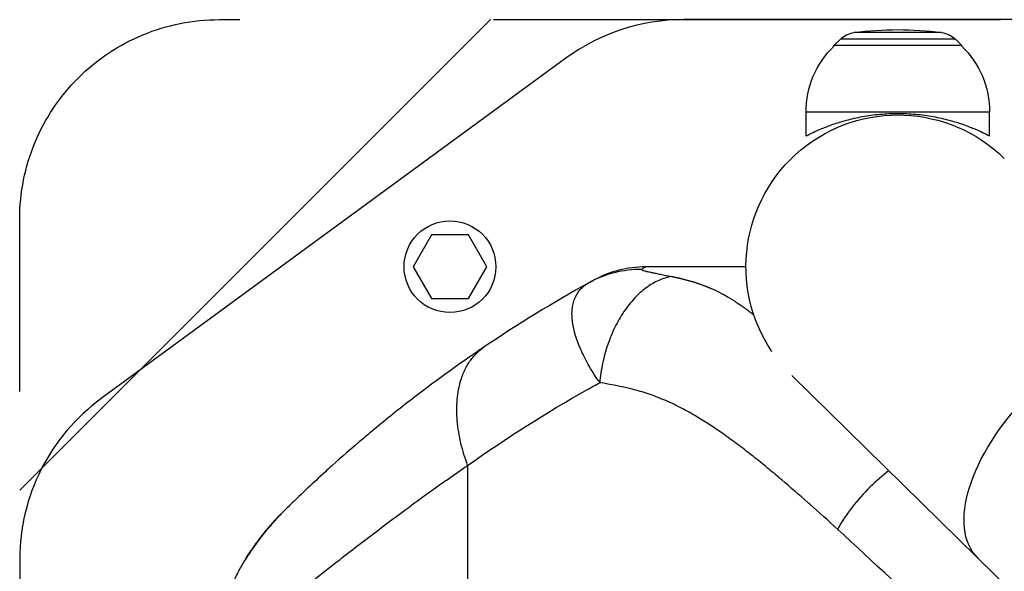
# Model space of a CAD drawing. Units: millimetres. Extents: x -13521 to 15836, y -7963 to 7963.
# Drawn here: x -8567 to -8320, y -5339 to -5201 of the extents above; entities that cross this region are included whole.
import ezdxf

# ---------------------------------------------------------------- set-up
doc = ezdxf.new("R2010")
doc.units = ezdxf.units.MM
doc.header["$LTSCALE"] = 20
doc.linetypes.add('HIDDEN', pattern=[9.525, 6.35, -3.175])
for name, color, linetype in [('2d', 230, 'Continuous'), ('ASTMF3101-TrainingEnvelope', 222, 'HIDDEN'), ('ASTMF3101-TrainingEnvelope_Hatch', 222, 'Continuous')]:
    doc.layers.add(name, color=color, linetype=linetype)

msp = doc.modelspace()

# ---------------------------------------------------------------- hatches: boundary and pattern name
at = {"layer": 'ASTMF3101-TrainingEnvelope_Hatch'}
h = msp.add_hatch(dxfattribs=at)
h.set_pattern_fill('ANSI31', color=256, scale=100)
h.set_pattern_definition([(45, (-7372.02, -5919.63), (-224.506, 224.506), [])])
h.paths.add_polyline_path([(-6670.89, -5320.32, 0.414214), (-6760.89, -5230.32), (-8015.11, -5230.32, 0.208394), (-8081.02, -5259.04), (-8081.02, -5250.63, 0.414214), (-8131.02, -5200.63), (-8298.03, -5200.63), (-8400.65, -5200.63), (-8517.02, -5200.63, 0.414214), (-8567.02, -5250.63), (-8567.02, -5335.97), (-8567.02, -5865.3), (-8567.02, -5950.63, 0.414214), (-8517.02, -6000.63), (-8298.03, -6000.63), (-8133.8, -6000.63), (-8133.8, -6775.96, 0.414214), (-8043.8, -6865.96), (-6700.25, -6865.96, 0.414214), (-6610.25, -6775.96), (-6610.25, -5884.67, 0.319912), (-6670.89, -5799.59)])

# ---------------------------------------------------------------- linework, layer by layer
at = {"layer": '2d'}
for p, q in [((-8298.03, -5200.63), (-8400.65, -5200.63)), ((-8336.05, -5203.86), (-8357.99, -5203.86)), ((-8361.42, -5205.55), (-8363.02, -5207.13)), ((-8331.02, -5207.13), (-8363.02, -5207.13)), ((-8363.02, -5207.28), (-8363.02, -5207.13)), ((-8332.62, -5205.55), (-8361.42, -5205.55)), ((-8332.62, -5205.55), (-8331.02, -5207.13)), ((-8331.02, -5207.28), (-8331.02, -5207.13)), ((-8430.22, -5210.31), (-8546.59, -5295.65)), ((-8324.02, -5223.8), (-8370.02, -5223.8)), ((-8370.02, -5229.8), (-8370.02, -5223.8)), ((-8324.02, -5229.8), (-8324.02, -5223.8)), ((-8463.84, -5254.58), (-8468.46, -5262.58)), ((-8454.6, -5254.58), (-8463.84, -5254.58)), ((-8449.99, -5262.58), (-8454.6, -5254.58)), ((-8468.46, -5262.58), (-8463.84, -5270.58)), ((-8454.6, -5270.58), (-8449.99, -5262.58)), ((-8463.84, -5270.58), (-8454.6, -5270.58)), ((-8426.6, -5283.01), (-8426.6, -5283.01)), ((-8419.37, -5281.2), (-8419.37, -5281.2)), ((-8419.37, -5281.2), (-8419.37, -5281.2)), ((-8425.76, -5284.84), (-8425.76, -5284.84)), ((-8425.76, -5284.84), (-8425.76, -5284.84)), ((-8373.59, -5289.83), (-8241.4, -5419.72)), ((-8454.8, -5312.42), (-8454.8, -5386.55)), ((-8462.98, -5318.13), (-8462.98, -5318.13)), ((-8567.02, -5335.97), (-8567.02, -5865.3))]:
    msp.add_line(p, q, dxfattribs=at)
msp.add_circle((-8459.22, -5262.58), 11.5, dxfattribs=at)
for centre, start, end in [((-8400.65, -5250.63), 90, 126.2538), ((-8517.02, -5335.97), 126.2538, 180)]:
    msp.add_arc(centre, 50, start, end, dxfattribs=at)
at = {"layer": '2d', "extrusion": (0, 0, -1)}
for centre, radius, start, end in [((8357.2, -5209.81), 6, 45.2339, 82.4048), ((8347.02, -5286.13), 83, 82.4048, 97.5952), ((8336.84, -5209.81), 6, 97.5952, 134.7661), ((8347.02, -5223.8), 23, 0, 45.9208), ((8347.02, -5223.8), 23, 134.0792, 180), ((8347.02, -5262.58), 38.05, 326.0713, 134.5)]:
    msp.add_arc(centre, radius, start, end, dxfattribs=at)
for centre, major_axis, ratio, start_param, end_param in [((-8429.71, -5273.08), (-1.51, 2.59), 0.045211, -0.016538, 0), ((-8300.33, -5308.47), (26.67, 27.14), 0.515038, 3.141593, 6.283185)]:
    msp.add_ellipse(centre, major_axis=major_axis, ratio=ratio, start_param=start_param, end_param=end_param, dxfattribs=at)
at = {"layer": '2d'}
for points, knots in [([(-8370.02, -5229.8), (-8370.02, -5229.8), (-8369.99, -5229.78), (-8369.84, -5229.71), (-8369.73, -5229.65), (-8369.43, -5229.5), (-8369.25, -5229.4), (-8368.8, -5229.18), (-8368.54, -5229.05), (-8367.66, -5228.63), (-8366.92, -5228.3), (-8365.24, -5227.6), (-8364.29, -5227.23), (-8362.28, -5226.53), (-8361.14, -5226.17), (-8358.65, -5225.5), (-8357.3, -5225.19), (-8355.18, -5224.81), (-8354.46, -5224.69), (-8352.99, -5224.49), (-8352.24, -5224.4), (-8350.75, -5224.27), (-8350, -5224.22), (-8348.5, -5224.15), (-8347.76, -5224.13), (-8346.29, -5224.13), (-8345.54, -5224.15), (-8344.05, -5224.22), (-8343.3, -5224.27), (-8341.8, -5224.4), (-8341.06, -5224.49), (-8339.59, -5224.69), (-8338.86, -5224.81), (-8336.74, -5225.19), (-8335.39, -5225.5), (-8332.91, -5226.17), (-8331.77, -5226.53), (-8329.75, -5227.23), (-8328.8, -5227.6), (-8327.12, -5228.3), (-8326.39, -5228.63), (-8325.5, -5229.05), (-8325.24, -5229.18), (-8324.8, -5229.4), (-8324.61, -5229.5), (-8324.31, -5229.65), (-8324.2, -5229.71), (-8324.06, -5229.78), (-8324.02, -5229.8), (-8324.02, -5229.8)], [0, 0, 0, 0, 2.205584, 2.205584, 4.411167, 4.411167, 6.616751, 6.616751, 8.822335, 8.822335, 13.233502, 13.233502, 17.64467, 17.64467, 22.047206, 22.047206, 26.449743, 26.449743, 28.651011, 28.651011, 30.852279, 30.852279, 33.053547, 33.053547, 35.254816, 35.254816, 37.456084, 37.456084, 39.657352, 39.657352, 41.85862, 41.85862, 44.059889, 44.059889, 48.462425, 48.462425, 52.864962, 52.864962, 57.276129, 57.276129, 61.687297, 61.687297, 63.89288, 63.89288, 66.098464, 66.098464, 68.304048, 68.304048, 70.509631, 70.509631, 70.509631, 70.509631]), ([(-8411.18, -5263.28), (-8413.48, -5263.25), (-8415.78, -5263.53), (-8420.24, -5264.65), (-8422.4, -5265.5), (-8424.41, -5266.61)], [0, 0, 0, 0, 0.5, 0.5, 1, 1, 1, 1]), ([(-8410.24, -5262.63), (-8412.5, -5262.63), (-8414.76, -5262.92), (-8418.89, -5263.98), (-8420.77, -5264.69), (-8422.55, -5265.6)], [0, 0, 0, 0, 0.5, 0.5, 0.9423701, 0.9423701, 0.9423701, 0.9423701]), ([(-8411.18, -5263.28), (-8411.21, -5263.31), (-8411.21, -5263.33), (-8411.17, -5263.38), (-8411.13, -5263.41), (-8410.95, -5263.49), (-8410.76, -5263.55), (-8410.3, -5263.67), (-8410.03, -5263.73), (-8409.44, -5263.87), (-8409.12, -5263.93), (-8408.42, -5264.08), (-8408.05, -5264.16), (-8407.28, -5264.31), (-8406.87, -5264.4), (-8405.59, -5264.65), (-8404.68, -5264.84), (-8403.7, -5265.03)], [0, 0, 0, 0, 0.00111546, 0.00111546, 0.00223092, 0.00223092, 0.00446185, 0.00446185, 0.00669277, 0.00669277, 0.00892369, 0.00892369, 0.01115461, 0.01115461, 0.01338554, 0.01338554, 0.01784738, 0.01784738, 0.01784738, 0.01784738]), ([(-8410.24, -5262.63), (-8410.24, -5262.63), (-8410.24, -5262.64), (-8410.25, -5262.65), (-8410.26, -5262.65), (-8410.3, -5262.69), (-8410.35, -5262.72), (-8410.56, -5262.87), (-8410.8, -5263.02), (-8411.18, -5263.28)], [-0.00000006, -0.00000006, -0.00000006, -0.00000006, 0.00309675, 0.00309675, 0.00619355, 0.00619355, 0.01238716, 0.01238716, 0.02477439, 0.02477439, 0.02477439, 0.02477439]), ([(-8385.07, -5262.63), (-8385.72, -5262.63), (-8386.37, -5262.63), (-8387.02, -5262.63), (-8394.76, -5262.63), (-8402.5, -5262.63), (-8410.24, -5262.63)], [0.7722521, 0.7722521, 0.7722521, 0.7722521, 0.7861551, 0.7861551, 0.7861551, 0.95168, 0.95168, 0.95168, 0.95168]), ([(-8424.41, -5266.61), (-8424.17, -5266.48), (-8423.99, -5266.38), (-8423.69, -5266.21), (-8423.57, -5266.15), (-8423.31, -5266.01), (-8423.24, -5265.97), (-8423.24, -5265.97)], [0, 0, 0, 0, 0.00576954, 0.00576954, 0.01153908, 0.01153908, 0.02307816, 0.02307816, 0.02307816, 0.02307816]), ([(-8403.7, -5265.03), (-8404.79, -5265.22), (-8405.87, -5265.55), (-8408, -5266.51), (-8409.05, -5267.12), (-8411.09, -5268.62), (-8412.07, -5269.5), (-8413.94, -5271.5), (-8414.82, -5272.62), (-8416.47, -5275.04), (-8417.22, -5276.36), (-8418.58, -5279.14), (-8419.18, -5280.6), (-8420.22, -5283.64), (-8420.65, -5285.22), (-8421.32, -5288.42), (-8421.56, -5290.04), (-8421.71, -5291.67)], [0, 0, 0, 0, 0.125, 0.125, 0.25, 0.25, 0.375, 0.375, 0.5, 0.5, 0.625, 0.625, 0.75, 0.75, 0.875, 0.875, 1, 1, 1, 1]), ([(-8421.71, -5291.67), (-8421.76, -5291.58), (-8421.82, -5291.5), (-8421.94, -5291.33), (-8422.12, -5291.07), (-8422.52, -5290.47), (-8422.85, -5289.96), (-8423.5, -5288.95), (-8423.9, -5288.27), (-8425.06, -5286.27), (-8425.73, -5284.96), (-8426.61, -5283.02), (-8426.87, -5282.38), (-8427.35, -5281.13), (-8427.56, -5280.52), (-8428.11, -5278.72), (-8428.37, -5277.56), (-8428.59, -5275.9), (-8428.64, -5275.36), (-8428.67, -5274.3), (-8428.65, -5273.79), (-8428.56, -5272.81), (-8428.49, -5272.33), (-8428.27, -5271.42), (-8428.14, -5270.98), (-8427.63, -5269.74), (-8427.17, -5268.99), (-8426.28, -5267.99), (-8425.95, -5267.68), (-8425.41, -5267.25), (-8425.22, -5267.12), (-8424.92, -5266.92), (-8424.77, -5266.83), (-8424.62, -5266.73), (-8424.51, -5266.67), (-8424.46, -5266.64), (-8424.41, -5266.61)], [-0.00000006, -0.00000006, -0.00000006, -0.00000006, 0.00034605, 0.00034605, 0.00069215, 0.00138437, 0.00276879, 0.00276879, 0.00553764, 0.00553764, 0.01107535, 0.01107535, 0.0138442, 0.0138442, 0.01661305, 0.01661305, 0.02215076, 0.02215076, 0.02491961, 0.02491961, 0.02768846, 0.02768846, 0.03045732, 0.03045732, 0.03322617, 0.03322617, 0.03876387, 0.03876387, 0.04153273, 0.04153273, 0.04291715, 0.04291715, 0.04360937, 0.04395547, 0.04395547, 0.04430158, 0.04430158, 0.04430158, 0.04430158]), ([(-8450.63, -5282.69), (-8451.5, -5283.28), (-8452.45, -5283.93), (-8454.31, -5285.21), (-8455.23, -5285.85), (-8457.97, -5287.78), (-8459.77, -5289.07), (-8465.07, -5292.96), (-8468.48, -5295.56), (-8474.97, -5300.68), (-8478.04, -5303.21), (-8483.77, -5308.05), (-8486.42, -5310.38), (-8489.36, -5313.02), (-8489.91, -5313.52), (-8490.45, -5314.01)], [0, 0, 0, 0, 0.0312639, 0.0312639, 0.0625277, 0.0625277, 0.1250554, 0.1250554, 0.2501109, 0.2501109, 0.3751663, 0.3751663, 0.5002217, 0.5002217, 0.530805, 0.530805, 0.530805, 0.530805]), ([(-8454.8, -5312.42), (-8445.19, -5305.57), (-8435.21, -5299.24), (-8423.89, -5292.88), (-8422.8, -5292.27), (-8421.71, -5291.67)], [0, 0, 0, 0, 0.543207, 0.543207, 0.600956, 0.600956, 0.600956, 0.600956]), ([(-8369.52, -5321.76), (-8371.71, -5319.82), (-8373.9, -5317.91), (-8377.28, -5315.05), (-8378.46, -5314.06), (-8380.82, -5312.12), (-8382.01, -5311.15), (-8384.39, -5309.27), (-8385.59, -5308.34), (-8388.01, -5306.52), (-8389.23, -5305.63), (-8392.9, -5303.02), (-8395.38, -5301.38), (-8399.16, -5299.15), (-8400.43, -5298.45), (-8402.37, -5297.46), (-8403.01, -5297.14), (-8404.32, -5296.53), (-8404.97, -5296.24), (-8406.95, -5295.41), (-8408.27, -5294.91), (-8410.93, -5294.03), (-8412.27, -5293.64), (-8416.3, -5292.6), (-8419, -5292.08), (-8421.71, -5291.67)], [0.01144278, 0.01144278, 0.01144278, 0.01144278, 0.02160545, 0.02160545, 0.02700681, 0.02700681, 0.03240817, 0.03240817, 0.03780953, 0.03780953, 0.0432109, 0.0432109, 0.05401362, 0.05401362, 0.05941498, 0.05941498, 0.06211566, 0.06211566, 0.06481634, 0.06481634, 0.0702177, 0.0702177, 0.07561907, 0.07561907, 0.08642179, 0.08642179, 0.08642179, 0.08642179]), ([(-8514.83, -5357.88), (-8514.39, -5357.52), (-8513.9, -5357.14), (-8511.53, -5355.27), (-8509.17, -5353.46), (-8503.76, -5349.27), (-8500.72, -5346.91), (-8494.26, -5341.86), (-8490.91, -5339.22), (-8484.06, -5333.88), (-8480.55, -5331.16), (-8473.39, -5325.73), (-8469.72, -5323), (-8464.16, -5318.98), (-8462.3, -5317.64), (-8459.48, -5315.66), (-8458.54, -5315), (-8456.65, -5313.69), (-8455.68, -5313.02), (-8454.8, -5312.42)], [0.219587, 0.219587, 0.219587, 0.219587, 0.2559333, 0.2559333, 0.3799444, 0.3799444, 0.5039556, 0.5039556, 0.6279667, 0.6279667, 0.7519778, 0.7519778, 0.8759889, 0.8759889, 0.9379944, 0.9379944, 0.9689972, 0.9689972, 1, 1, 1, 1]), ([(-8490.45, -5314.01), (-8492.11, -5315.52), (-8493.57, -5316.88), (-8496.47, -5319.62), (-8497.73, -5320.84), (-8499.22, -5322.29), (-8499.64, -5322.7), (-8500.12, -5323.17), (-8500.24, -5323.28), (-8500.35, -5323.39)], [0.530805, 0.530805, 0.530805, 0.530805, 0.6252772, 0.6252772, 0.7503326, 0.7503326, 0.8128603, 0.8128603, 0.8348244, 0.8348244, 0.8348244, 0.8348244]), ([(-8349.3, -5313.7), (-8350.89, -5314.94), (-8352.45, -5316.32), (-8355.55, -5319.4), (-8357.07, -5321.13), (-8359.85, -5324.69), (-8361.1, -5326.54), (-8362.17, -5328.38)], [0.2709833, 0.2709833, 0.2709833, 0.2709833, 0.5, 0.5, 0.75, 0.75, 1, 1, 1, 1]), ([(-8362.17, -5328.38), (-8364.48, -5326.27), (-8366.79, -5324.18), (-8369.25, -5322), (-8369.38, -5321.88), (-8369.52, -5321.76)], [0, 0, 0, 0, 0.01080272, 0.01080272, 0.01144278, 0.01144278, 0.01144278, 0.01144278]), ([(-8510.65, -5336.27), (-8510.72, -5336.39), (-8510.72, -5336.4), (-8510.62, -5336.25), (-8510.57, -5336.17), (-8510.46, -5336.01), (-8510.42, -5335.95), (-8510.33, -5335.82), (-8510.28, -5335.74), (-8510.03, -5335.35), (-8509.75, -5334.94), (-8509.24, -5334.18), (-8509.06, -5333.91), (-8508.65, -5333.33), (-8508.44, -5333.02), (-8507.98, -5332.38), (-8507.74, -5332.04), (-8507.22, -5331.34), (-8506.95, -5330.97), (-8506.09, -5329.85), (-8505.48, -5329.07), (-8504.49, -5327.87), (-8504.15, -5327.47), (-8503.44, -5326.66), (-8503.07, -5326.24), (-8502.33, -5325.42), (-8501.94, -5325.02), (-8501.35, -5324.4), (-8501.06, -5324.1), (-8500.75, -5323.79), (-8500.56, -5323.6), (-8500.47, -5323.51), (-8500.38, -5323.42)], [0, 0, 0, 0, 0.00350678, 0.00350678, 0.00526018, 0.00526018, 0.00613687, 0.00613687, 0.00701357, 0.00701357, 0.01052035, 0.01052035, 0.01227374, 0.01227374, 0.01402713, 0.01402713, 0.01578053, 0.01578053, 0.01753392, 0.01753392, 0.0210407, 0.0210407, 0.02279409, 0.02279409, 0.02454748, 0.02454748, 0.02630088, 0.02630088, 0.02717757, 0.02761592, 0.02761592, 0.02801208, 0.02801208, 0.02801208, 0.02801208]), ([(-8501.6, -5324.63), (-8501.68, -5324.71), (-8501.76, -5324.79), (-8501.92, -5324.95), (-8502.16, -5325.19), (-8502.39, -5325.43), (-8502.85, -5325.91), (-8503.15, -5326.23), (-8504.04, -5327.2), (-8504.6, -5327.84), (-8505.39, -5328.78), (-8505.65, -5329.1), (-8506.15, -5329.72), (-8506.4, -5330.03), (-8507.09, -5330.94), (-8507.52, -5331.51), (-8508.3, -5332.6), (-8508.65, -5333.11), (-8509.12, -5333.82), (-8509.27, -5334.04), (-8509.54, -5334.47), (-8509.67, -5334.66), (-8510.01, -5335.21), (-8510.2, -5335.51), (-8510.49, -5335.99), (-8510.59, -5336.17), (-8510.65, -5336.27)], [-0.00000006, -0.00000006, -0.00000006, -0.00000006, 0.00035186, 0.00035186, 0.00070378, 0.00140761, 0.00140761, 0.00281529, 0.00281529, 0.00563064, 0.00563064, 0.00703831, 0.00703831, 0.00844599, 0.00844599, 0.01126133, 0.01126133, 0.01407668, 0.01407668, 0.01548436, 0.01548436, 0.01689203, 0.01689203, 0.01970738, 0.01970738, 0.02252273, 0.02252273, 0.02252273, 0.02252273]), ([(-8510.54, -5336.12), (-8510.54, -5336.12), (-8510.53, -5336.11), (-8510.49, -5336.06), (-8510.43, -5335.96), (-8510.18, -5335.58), (-8509.91, -5335.16), (-8509.11, -5333.97), (-8508.51, -5333.11), (-8507.02, -5331.05), (-8506.08, -5329.8), (-8503.8, -5327.03), (-8502.4, -5325.46), (-8500.72, -5323.76), (-8500.55, -5323.59), (-8500.38, -5323.42)], [0.355915, 0.355915, 0.355915, 0.355915, 0.411934, 0.411934, 0.601437, 0.601437, 0.998752, 0.998752, 1.50887, 1.50887, 2.080727, 2.080727, 2.74455, 2.74455, 2.820026, 2.820026, 2.820026, 2.820026]), ([(-8257.77, -5437.35), (-8274.42, -5417.48), (-8291.52, -5398.47), (-8326.44, -5362.12), (-8344.2, -5344.83), (-8362.17, -5328.38)], [0, 0, 0, 0, 0.0841899, 0.0841899, 0.1683797, 0.1683797, 0.1683797, 0.1683797]), ([(-8510.48, -5335.97), (-8510.26, -5335.62), (-8509.9, -5335.02), (-8509.32, -5334.13), (-8509.24, -5334), (-8509.14, -5333.86)], [0, 0, 0, 0, 0.5167728, 0.5167728, 0.6036667, 0.6036667, 0.6036667, 0.6036667]), ([(-8510.48, -5335.97), (-8510.26, -5335.62), (-8509.9, -5335.02), (-8509.32, -5334.13), (-8509.24, -5334), (-8509.14, -5333.86)], [0, 0, 0, 0, 0.5167731, 0.5167731, 0.6036624, 0.6036624, 0.6036624, 0.6036624]), ([(-8518.55, -5360.86), (-8518.41, -5359.26), (-8518.21, -5357.75), (-8517.73, -5354.9), (-8517.46, -5353.56), (-8516.56, -5349.83), (-8515.88, -5347.71), (-8514.6, -5344.21), (-8514, -5342.83), (-8513.47, -5341.65), (-8513.4, -5341.49), (-8513.32, -5341.34), (-8513.31, -5341.3), (-8513.3, -5341.29), (-8513.3, -5341.29), (-8513.3, -5341.28), (-8513.29, -5341.27), (-8513.27, -5341.23), (-8513.19, -5341.06), (-8512.87, -5340.37), (-8512.55, -5339.73), (-8511.77, -5338.21), (-8511.22, -5337.23), (-8510.65, -5336.27)], [0, 0, 0, 0, 0.0789555, 0.0789555, 0.1579109, 0.1579109, 0.3158218, 0.3158218, 0.4737327, 0.4737327, 0.4934716, 0.4984063, 0.49964, 0.4999484, 0.4999484, 0.5002568, 0.5002568, 0.5008736, 0.503341, 0.5132104, 0.5526882, 0.5526882, 0.6316436, 0.6316436, 0.6316436, 0.6316436])]:
    msp.add_open_spline(points, degree=3, knots=knots, dxfattribs=at)
for points in [[(-8422.55, -5265.6), (-8422.78, -5265.72), (-8423.01, -5265.84), (-8423.24, -5265.97)], [(-8424.41, -5266.61), (-8433.34, -5271.57), (-8442.1, -5276.93), (-8450.63, -5282.69)], [(-8501.52, -5324.57), (-8501.55, -5324.59), (-8501.57, -5324.6), (-8501.6, -5324.63)], [(-8501.52, -5324.57), (-8501.52, -5324.57), (-8501.52, -5324.57), (-8501.52, -5324.57)], [(-8500.38, -5323.42), (-8500.37, -5323.41), (-8500.36, -5323.4), (-8500.35, -5323.39)], [(-8510.38, -5335.88), (-8510.48, -5336), (-8510.57, -5336.13), (-8510.65, -5336.27)]]:
    msp.add_open_spline(points, degree=3, dxfattribs=at)
msp.add_rational_spline([(-8403.7, -5265.03), (-8402.46, -5265.28), (-8401.23, -5265.56), (-8398.61, -5266.26), (-8397.24, -5266.68), (-8394.49, -5267.71), (-8393.12, -5268.3), (-8390.39, -5269.7), (-8389.03, -5270.5), (-8387, -5271.83), (-8386.32, -5272.29), (-8384.98, -5273.24), (-8384.32, -5273.73), (-8383.48, -5274.36), (-8383.29, -5274.5), (-8383.11, -5274.64)], [0.99999999135, 0.999999991455, 0.999999991572, 0.999999991849, 0.999999992012, 0.999999992375, 0.999999992575, 0.999999992991, 0.999999993206, 0.999999993511, 0.99999999361, 0.999999993799, 0.999999993888, 0.999999993995, 0.999999994018, 0.99999999404], degree=3, knots=[-0.08517447, -0.08517447, -0.08517447, -0.08517447, -0.08033871, -0.08033871, -0.07498279, -0.07498279, -0.06962688, -0.06962688, -0.06427096, -0.06427096, -0.06159301, -0.06159301, -0.05891505, -0.05891505, -0.05817237, -0.05817237, -0.05817237, -0.05817237], dxfattribs=at)
msp.add_rational_spline([(-8454.8, -5312.42), (-8462.71, -5290.85), (-8450.63, -5282.69)], [1, 0.830176426046, 1], degree=2, dxfattribs=at)
at = {"layer": 'ASTMF3101-TrainingEnvelope', "flags": 128}
msp.add_lwpolyline([(-6760.89, -5230.32, -0.414214), (-6670.89, -5320.32), (-6670.89, -5799.59, -0.319912), (-6610.25, -5884.67), (-6610.25, -6775.96, -0.414214), (-6700.25, -6865.96), (-8043.8, -6865.96, -0.414214), (-8133.8, -6775.96), (-8133.8, -6000.63), (-8298.03, -6000.63), (-8517.02, -6000.63, -0.414214), (-8567.02, -5950.63), (-8567.02, -5865.3), (-8567.02, -5335.97), (-8567.02, -5250.63, -0.414214), (-8517.02, -5200.63), (-8400.65, -5200.63), (-8298.03, -5200.63), (-8131.02, -5200.63, -0.414214), (-8081.02, -5250.63), (-8081.02, -5259.04, -0.208394), (-8015.11, -5230.32)], format="xyb", close=True, dxfattribs=at)

doc.saveas('drawing.dxf')
